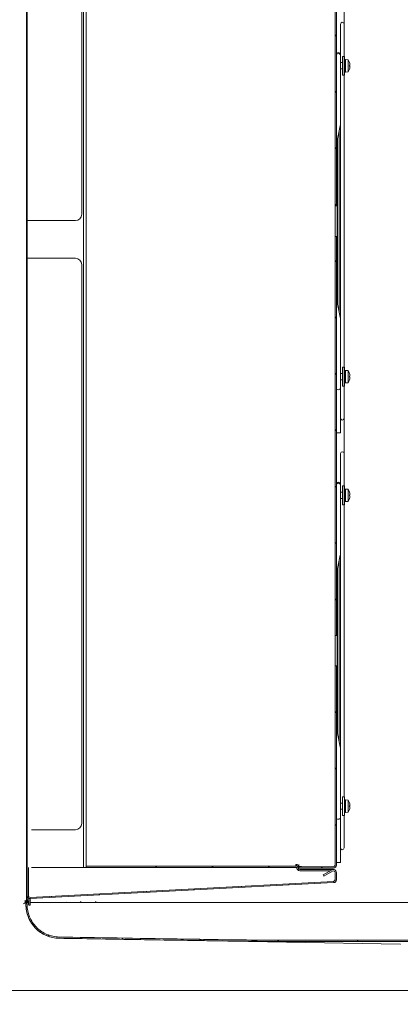
# Model space of a CAD drawing. Units: millimetres. Extents: x 3552 to 15574, y -1230 to 8065.
# Drawn here: x 11744 to 12047, y 5404 to 6188 of the extents above; entities that cross this region are included whole.
import ezdxf

# ---------------------------------------------------------------- set-up
doc = ezdxf.new("R2010")
doc.units = ezdxf.units.MM
doc.header["$LTSCALE"] = 20
for name, color, linetype, lineweight in [('AM_5', 3, 'Continuous', 25), ('Spigoli visibili(MAC_ISO)', 7, 'Continuous', 35), ('Tratteggio', 7, 'Continuous', 9)]:
    doc.layers.add(name, color=color, linetype=linetype, lineweight=lineweight)
doc.styles.add('MAC_ISOTesto caratteri grandi', font='sanss___.ttf')
doc.dimstyles.new('CASTELMAC-MAC_ISOTesto caratteri grandi$0', dxfattribs={"dimscale": 10, "dimtxt": 6, "dimasz": 5, "dimexe": 1, "dimexo": 1, "dimgap": 0.75, "dimtad": 1, "dimdec": 0, "dimrnd": 1e-08, "dimdsep": 46, "dimtxsty": 'MAC_ISOTesto caratteri grandi', "dimcen": 0.09, "dimdle": 10, "dimclrd": 7, "dimclre": 7, "dimclrt": 7, "dimadec": 0, "dimazin": 2, "dimtfac": 0.625, "dimtdec": 0, "dimtmove": 0, "dimatfit": 3, "dimfxl": 1, "dimtolj": 1, "dimlwd": 15, "dimlwe": 15, "dimarcsym": 0})

# ---------------------------------------------------------------- blocks, each defined once
blk = doc.blocks.new('*D95')
at = {"layer": 'AM_5', "color": 7, "lineweight": 15, "transparency": 16777216}
for p, q in [((11608.36, 5406.18), (11608.36, 4511.85)), ((11764.36, 4682.08), (11764.36, 4511.85)), ((11608.36, 4521.85), (11438.9, 4521.85)), ((11714.36, 4521.85), (11658.36, 4521.85))]:
    blk.add_line(p, q, dxfattribs=at)
at = {"layer": 'AM_5', "color": 7, "transparency": 16777216}
for points in [[(11658.36, 4530.18), (11658.36, 4513.52), (11608.36, 4521.85)], [(11714.36, 4530.18), (11714.36, 4513.52), (11764.36, 4521.85)]]:
    blk.add_solid(points, dxfattribs=at)
at = {"layer": 'AM_5', "color": 7, "lineweight": 15, "transparency": 16777216, "insert": (11498.63, 4555.14), "char_height": 50, "attachment_point": 5, "style": 'MAC_ISOTesto caratteri grandi'}
blk.add_mtext('\\A1;156', dxfattribs=at)
blk = doc.blocks.new('*D118')
at = {"layer": 'AM_5', "color": 7, "lineweight": 15, "transparency": 16777216}
for p, q in [((12002.11, 5695.58), (12002.11, 6744.25)), ((12439.2, 5490.26), (12439.2, 6744.25)), ((12052.11, 6734.25), (12389.2, 6734.25))]:
    blk.add_line(p, q, dxfattribs=at)
at = {"layer": 'AM_5', "color": 7, "transparency": 16777216}
for points in [[(12052.11, 6742.58), (12052.11, 6725.92), (12002.11, 6734.25)], [(12389.2, 6742.58), (12389.2, 6725.92), (12439.2, 6734.25)]]:
    blk.add_solid(points, dxfattribs=at)
at = {"layer": 'AM_5', "color": 7, "lineweight": 15, "transparency": 16777216, "insert": (12220.65, 6767.54), "char_height": 50, "attachment_point": 5, "style": 'MAC_ISOTesto caratteri grandi'}
blk.add_mtext('\\A1;437', dxfattribs=at)

msp = doc.modelspace()

# ---------------------------------------------------------------- hatches: boundary and pattern name
at = {"layer": 'Tratteggio', "lineweight": 15}
h = msp.add_hatch(dxfattribs=at)
h.set_pattern_fill('ANSI31', color=256, scale=254, angle=105.00025, style=0)
h.set_pattern_definition([(150.00025, (3409.28, 2503.57), (-15.87488, -27.49637), [])])
edge = h.paths.add_edge_path()
edge.add_ellipse((11747.61, 6561.18), major_axis=(1.9, 0), ratio=1, start_angle=0, end_angle=90)
edge.add_line((11747.61, 6563.08), (11735.51, 6563.08))
edge.add_line((11735.51, 6563.08), (11735.51, 6562.48))
edge.add_line((11735.51, 6562.48), (11747.61, 6562.48))
edge.add_ellipse((11747.61, 6561.18), major_axis=(0, 1.3), ratio=1, start_angle=270, end_angle=360, ccw=False)
edge.add_line((11748.91, 6561.18), (11748.91, 6555.63))
edge.add_line((11748.91, 6555.63), (11748.91, 6553.71))
edge.add_line((11748.91, 6553.71), (11749.51, 6553.71))
edge.add_line((11749.51, 6553.71), (11749.51, 6558.03))
edge.add_line((11749.51, 6558.03), (11749.51, 6561.18))
edge = h.paths.add_edge_path()
edge.add_line((11747.61, 5485.68), (11735.51, 5485.68))
edge.add_line((11735.51, 5485.68), (11735.51, 5485.08))
edge.add_line((11735.51, 5485.08), (11747.61, 5485.08))
edge.add_ellipse((11747.61, 5486.98), major_axis=(0, -1.9), ratio=1, start_angle=0, end_angle=90)
edge.add_line((11749.51, 5486.98), (11749.51, 5490.5))
edge.add_line((11749.51, 5490.5), (11749.51, 5513.08))
edge.add_line((11749.51, 5513.08), (11749.51, 5568.68))
edge.add_line((11749.51, 5568.68), (11749.51, 5582.47))
edge.add_line((11749.51, 5582.47), (11749.51, 6524.12))
edge.add_line((11749.51, 6524.12), (11749.51, 6528.44))
edge.add_line((11749.51, 6528.44), (11748.91, 6528.44))
edge.add_line((11748.91, 6528.44), (11748.91, 6526.52))
edge.add_line((11748.91, 6526.52), (11748.91, 5486.98))
edge.add_ellipse((11747.61, 5486.98), major_axis=(1.3, 0), ratio=1, start_angle=270, end_angle=360, ccw=False)
h = msp.add_hatch(dxfattribs=at)
h.set_pattern_fill('ANSI31', color=256, scale=254, angle=90.00021, style=0)
h.set_pattern_definition([(135.0002, (3409.28, 2503.57), (-22.45056, -22.45072), [])])
h.paths.add_polyline_path([(11996.01, 6015.45), (11995.01, 6015.45), (11995.01, 5905.65), (11995.01, 5807.5), (11995.01, 5697.7), (11996.01, 5697.7)])
h.paths.add_polyline_path([(11996.01, 6357.45), (11995.01, 6357.45), (11995.01, 6247.65), (11995.01, 6149.5), (11995.01, 6039.7), (11996.01, 6039.7)])
edge = h.paths.add_edge_path()
edge.add_line((11993.71, 5513.58), (11966.01, 5513.58))
edge.add_line((11966.01, 5513.58), (11966.01, 5512.58))
edge.add_line((11966.01, 5512.58), (11993.71, 5512.58))
edge.add_ellipse((11993.71, 5514.88), major_axis=(0, -2.3), ratio=1, start_angle=0, end_angle=90)
edge.add_line((11996.01, 5514.88), (11996.01, 5673.45))
edge.add_line((11996.01, 5673.45), (11995.01, 5673.45))
edge.add_line((11995.01, 5673.45), (11995.01, 5563.65))
edge.add_line((11995.01, 5563.65), (11995.01, 5514.88))
edge.add_ellipse((11993.71, 5514.88), major_axis=(1.3, 0), ratio=1, start_angle=270, end_angle=360, ccw=False)
edge = h.paths.add_edge_path()
edge.add_line((11966.01, 6561.58), (11993.71, 6561.58))
edge.add_ellipse((11993.71, 6560.28), major_axis=(0, 1.3), ratio=1, start_angle=270, end_angle=360, ccw=False)
edge.add_line((11995.01, 6560.28), (11995.01, 6491.5))
edge.add_line((11995.01, 6491.5), (11995.01, 6381.7))
edge.add_line((11995.01, 6381.7), (11996.01, 6381.7))
edge.add_line((11996.01, 6381.7), (11996.01, 6560.28))
edge.add_ellipse((11993.71, 6560.28), major_axis=(2.3, 0), ratio=1, start_angle=0, end_angle=90)
edge.add_line((11993.71, 6562.58), (11966.01, 6562.58))
edge.add_line((11966.01, 6562.58), (11966.01, 6561.58))
h = msp.add_hatch(dxfattribs=at)
h.set_pattern_fill('ANSI31', color=256, scale=254, style=0)
h.set_pattern_definition([(45, (3409.28, 2503.57), (-22.45064, 22.45064), [])])
h.paths.add_polyline_path([(11843.39, 5513.08), (11843.39, 5514.08), (11828.63, 5514.08), (11828.63, 5513.08)])
h.paths.add_polyline_path([(11808.63, 5514.08), (11808.63, 5513.08), (11823.39, 5513.08), (11823.39, 5514.08)])
edge = h.paths.add_edge_path()
edge.add_ellipse((11963.71, 5515.38), major_axis=(0, -2.3), ratio=1, start_angle=0, end_angle=90)
edge.add_line((11966.01, 5515.38), (11966.01, 5521.08))
edge.add_line((11966.01, 5521.08), (11965.01, 5521.08))
edge.add_line((11965.01, 5521.08), (11965.01, 5515.38))
edge.add_ellipse((11963.71, 5515.38), major_axis=(1.3, 0), ratio=1, start_angle=270, end_angle=360, ccw=False)
edge.add_line((11963.71, 5514.08), (11848.63, 5514.08))
edge.add_line((11848.63, 5514.08), (11848.63, 5513.08))
edge.add_line((11848.63, 5513.08), (11963.71, 5513.08))
edge = h.paths.add_edge_path()
edge.add_ellipse((11796.31, 5515.38), major_axis=(-2.3, 0), ratio=1, start_angle=0, end_angle=90)
edge.add_line((11796.31, 5513.08), (11803.39, 5513.08))
edge.add_line((11803.39, 5513.08), (11803.39, 5514.08))
edge.add_line((11803.39, 5514.08), (11796.31, 5514.08))
edge.add_ellipse((11796.31, 5515.38), major_axis=(0, -1.3), ratio=1, start_angle=270, end_angle=360, ccw=False)
edge.add_line((11795.01, 5515.38), (11795.01, 5521.08))
edge.add_line((11795.01, 5521.08), (11794.01, 5521.08))
edge.add_line((11794.01, 5521.08), (11794.01, 5515.38))
h = msp.add_hatch(dxfattribs=at)
h.set_pattern_fill('ANSI31', color=256, scale=254, angle=14.99998, style=0)
h.set_pattern_definition([(59.99998, (3409.28, 2503.57), (-27.4963, 15.87501), [])])
edge = h.paths.add_edge_path()
edge.add_line((11993.78, 5501.96), (11751.88, 5489.2))
edge.add_ellipse((11751.81, 5490.5), major_axis=(0.07, -1.3), ratio=1, start_angle=266.98111, end_angle=360, ccw=False)
edge.add_line((11750.51, 5490.5), (11750.51, 5513.08))
edge.add_line((11750.51, 5513.08), (11749.51, 5513.08))
edge.add_line((11749.51, 5513.08), (11749.51, 5490.5))
edge.add_ellipse((11751.81, 5490.5), major_axis=(-2.3, 0), ratio=1, start_angle=0, end_angle=93.01889)
edge.add_line((11751.93, 5488.2), (11993.83, 5500.96))
edge.add_ellipse((11993.71, 5503.26), major_axis=(0.12, -2.3), ratio=1, start_angle=0, end_angle=86.98111)
edge.add_line((11996.01, 5503.26), (11996.01, 5509.08))
edge.add_ellipse((11993.71, 5509.08), major_axis=(2.3, 0), ratio=1, start_angle=0, end_angle=120)
edge.add_line((11992.56, 5511.07), (11985.62, 5507.06))
edge.add_line((11985.62, 5507.06), (11986.12, 5506.19))
edge.add_line((11986.12, 5506.19), (11993.06, 5510.2))
edge.add_ellipse((11993.71, 5509.08), major_axis=(-0.65, 1.13), ratio=1, start_angle=240, end_angle=360, ccw=False)
edge.add_line((11995.01, 5509.08), (11995.01, 5503.26))
edge.add_ellipse((11993.71, 5503.26), major_axis=(1.3, 0), ratio=1, start_angle=273.01889, end_angle=360, ccw=False)
h = msp.add_hatch(dxfattribs=at)
h.set_pattern_fill('ANSI31', color=256, scale=254, angle=-14.99998, style=0)
h.set_pattern_definition([(30.00002, (3409.28, 2503.57), (-15.87501, 27.4963), [])])
edge = h.paths.add_edge_path()
edge.add_spline(control_points=[(12186.74, 5454.08), (12193.78, 5454.09), (12201.48, 5454.11), (12213.31, 5454.17), (12220.5, 5454.22), (12224.94, 5454.29)], knot_values=[-3.273177, -3.273177, -3.273177, -3.273177, -1.332144, -1.332144, 0, 0, 0, 0], degree=3, periodic=0)
edge.add_spline(control_points=[(12224.94, 5454.29), (12225.49, 5454.3), (12227.01, 5454.32), (12230.65, 5454.39), (12233.47, 5454.43), (12245.23, 5454.63), (12254.62, 5454.8), (12297.94, 5455.57), (12345.27, 5456.44), (12373.85, 5456.97)], knot_values=[-11.797847, -11.797847, -11.797847, -11.797847, -11.529635, -11.529635, -10.841097, -10.841097, -8.570351, -8.570351, -0.014877, -0.014877, -0.014877, -0.014877], degree=3, periodic=0)
edge.add_spline(control_points=[(12373.85, 5456.97), (12375.79, 5457.01), (12377.71, 5457.25), (12381.48, 5458.15), (12383.32, 5458.8), (12385.06, 5459.64)], knot_values=[-1.162684, -1.162684, -1.162684, -1.162684, -0.581342, -0.581342, 0, 0, 0, 0], degree=3, periodic=0)
edge.add_line((12385.06, 5459.64), (12435.73, 5484.04))
edge.add_ellipse((12435.91, 5483.68), major_axis=(-0.174, 0.36), ratio=1, start_angle=334.29005, end_angle=360, ccw=False)
edge.add_line((12435.91, 5484.08), (12437.21, 5484.08))
edge.add_ellipse((12437.21, 5482.78), major_axis=(0, 1.3), ratio=1, start_angle=270, end_angle=360, ccw=False)
edge.add_line((12438.51, 5482.78), (12438.51, 5474.58))
edge.add_line((12438.51, 5474.58), (12438.51, 5473.08))
edge.add_line((12438.51, 5473.08), (12439.51, 5473.08))
edge.add_line((12439.51, 5473.08), (12439.51, 5477.58))
edge.add_line((12439.51, 5477.58), (12439.51, 5479.18))
edge.add_line((12439.51, 5479.18), (12439.51, 5479.98))
edge.add_line((12439.51, 5479.98), (12439.51, 5482.78))
edge.add_ellipse((12437.21, 5482.78), major_axis=(2.3, 0), ratio=1, start_angle=0, end_angle=90)
edge.add_line((12437.21, 5485.08), (12435.06, 5485.08))
edge.add_ellipse((12435.06, 5483.38), major_axis=(0, 1.7), ratio=1, start_angle=0, end_angle=65.68426)
edge.add_line((12433.51, 5484.08), (12384.63, 5460.54))
edge.add_spline(control_points=[(12384.63, 5460.54), (12382.95, 5459.73), (12381.18, 5459.1), (12377.55, 5458.24), (12375.7, 5458.01), (12373.83, 5457.97)], knot_values=[-1.119621, -1.119621, -1.119621, -1.119621, -0.559811, -0.559811, 0, 0, 0, 0], degree=3, periodic=0)
edge.add_spline(control_points=[(12373.83, 5457.97), (12354.22, 5457.61), (12332.69, 5457.21), (12293.32, 5456.49), (12270.88, 5456.08), (12244.25, 5455.62), (12237.47, 5455.5), (12228.53, 5455.35), (12225.8, 5455.3), (12224.93, 5455.29)], knot_values=[-5.034879, -5.034879, -5.034879, -5.034879, -2.957162, -2.957162, -0.93189, -0.93189, -0.261245, -0.261245, 0, 0, 0, 0], degree=3, periodic=0)
edge.add_spline(control_points=[(12224.93, 5455.29), (12220.47, 5455.22), (12213.25, 5455.17), (12201.42, 5455.11), (12193.76, 5455.09), (12186.75, 5455.08)], knot_values=[-3.562615, -3.562615, -3.562615, -3.562615, -2.104128, -2.104128, 0, 0, 0, 0], degree=3, periodic=0)
edge.add_spline(control_points=[(12186.75, 5455.08), (12183.86, 5455.08), (12176.49, 5455.07), (12152.44, 5455.05), (12139.3, 5455.05), (12091.52, 5455.02), (12059.39, 5455.02), (12007.7, 5455.05), (11991.16, 5455.06), (11966.25, 5455.08), (11961.54, 5455.09), (11959.34, 5455.09)], knot_values=[-8.466827, -8.466827, -8.466827, -8.466827, -7.421522, -7.421522, -6.019687, -6.019687, -2.476199, -2.476199, -0.660071, -0.660071, 0, 0, 0, 0], degree=3, periodic=0)
edge.add_spline(control_points=[(11959.34, 5455.09), (11950.75, 5455.09), (11940.85, 5455.15), (11922.18, 5455.31), (11911.43, 5455.44), (11901.79, 5455.59)], knot_values=[-5.493144, -5.493144, -5.493144, -5.493144, -2.891738, -2.891738, 0, 0, 0, 0], degree=3, periodic=0)
edge.add_spline(control_points=[(11901.79, 5455.59), (11900.97, 5455.6), (11899.9, 5455.62), (11896.56, 5455.67), (11894.88, 5455.7), (11885.02, 5455.85), (11877.04, 5455.98), (11838.98, 5456.59), (11803.35, 5457.18), (11775.08, 5457.65)], knot_values=[-11.607822, -11.607822, -11.607822, -11.607822, -11.212565, -11.212565, -10.723368, -10.723368, -8.502278, -8.502278, -0.044241, -0.044241, -0.044241, -0.044241], degree=3, periodic=0)
edge.add_spline(control_points=[(11775.08, 5457.65), (11771.72, 5457.71), (11768.41, 5458.41), (11762.21, 5461.05), (11759.38, 5462.97), (11754.63, 5467.79), (11752.74, 5470.64), (11750.2, 5476.83), (11749.54, 5480.09), (11749.51, 5483.39)], knot_values=[-4.053562, -4.053562, -4.053562, -4.053562, -3.047027, -3.047027, -2.031351, -2.031351, -1.015676, -1.015676, -0.02545, -0.02545, -0.02545, -0.02545], degree=3, periodic=0)
edge.add_spline(control_points=[(11749.51, 5483.39), (11749.51, 5483.62), (11749.46, 5483.84), (11749.29, 5484.25), (11749.16, 5484.43), (11748.85, 5484.74), (11748.66, 5484.86), (11748.25, 5485.03), (11748.03, 5485.08), (11747.81, 5485.08)], knot_values=[-0.266211, -0.266211, -0.266211, -0.266211, -0.199229, -0.199229, -0.132819, -0.132819, -0.06641, -0.06641, 0, 0, 0, 0], degree=3, periodic=0)
edge.add_line((11747.81, 5485.08), (11747.61, 5485.08))
edge.add_line((11747.61, 5485.08), (11735.51, 5485.08))
edge.add_line((11735.51, 5485.08), (11734.51, 5485.08))
edge.add_line((11734.51, 5485.08), (11734.51, 5484.08))
edge.add_line((11734.51, 5484.08), (11748.11, 5484.08))
edge.add_ellipse((11748.11, 5483.68), major_axis=(0, 0.4), ratio=1, start_angle=270, end_angle=360, ccw=False)
edge.add_line((11748.51, 5483.68), (11748.51, 5483.65))
edge.add_spline(control_points=[(11748.51, 5483.65), (11748.51, 5480.16), (11749.18, 5476.71), (11751.82, 5470.23), (11753.77, 5467.26), (11758.69, 5462.24), (11761.62, 5460.23), (11768.08, 5457.45), (11771.55, 5456.71), (11775.06, 5456.65)], knot_values=[-4.209468, -4.209468, -4.209468, -4.209468, -3.16422, -3.16422, -2.10948, -2.10948, -1.05474, -1.05474, 0, 0, 0, 0], degree=3, periodic=0)
edge.add_spline(control_points=[(11775.06, 5456.65), (11794.2, 5456.33), (11814.7, 5455.99), (11850.12, 5455.41), (11867.16, 5455.14), (11888.69, 5454.79), (11892.69, 5454.73), (11900.27, 5454.61), (11901.07, 5454.6), (11901.78, 5454.59)], knot_values=[-9.20806, -9.20806, -9.20806, -9.20806, -4.913508, -4.913508, -1.34298, -1.34298, -0.213077, -0.213077, 0, 0, 0, 0], degree=3, periodic=0)
edge.add_spline(control_points=[(11901.78, 5454.59), (11911.72, 5454.43), (11922.87, 5454.31), (11941.53, 5454.15), (11951.05, 5454.09), (11959.35, 5454.09)], knot_values=[-5.450215, -5.450215, -5.450215, -5.450215, -2.488101, -2.488101, 0, 0, 0, 0], degree=3, periodic=0)
edge.add_spline(control_points=[(11959.35, 5454.09), (11961.85, 5454.09), (11972.34, 5454.08), (12001.94, 5454.05), (12018.34, 5454.04), (12073.44, 5454.02), (12108.79, 5454.03), (12149.46, 5454.05), (12151.42, 5454.05), (12170.01, 5454.07), (12183.39, 5454.08), (12186.74, 5454.08)], knot_values=[-5.251863, -5.251863, -5.251863, -5.251863, -4.47828, -4.47828, -3.460575, -3.460575, -1.122623, -1.122623, -1.003845, -1.003845, 0, 0, 0, 0], degree=3, periodic=0)

# ---------------------------------------------------------------- linework, layer by layer
at = {"layer": 'Spigoli visibili(MAC_ISO)', "lineweight": 15}
for p, q in [((11748.91, 6528.44), (11748.91, 5486.98)), ((11749.51, 5486.98), (11749.51, 6528.44)), ((11796.51, 6522.58), (11796.51, 5513.08)), ((11794.51, 5513.08), (11794.51, 6519.98)), ((11995.01, 6357.45), (11995.01, 6039.7)), ((11996.01, 6039.7), (11996.01, 6357.45)), ((11793.01, 6338.58), (11793.01, 6033.08)), ((11999.31, 6184.58), (11999.31, 6159.37)), ((12002.11, 6158.82), (12002.11, 6184.58)), ((11999.31, 6150.97), (11999.31, 6159.37)), ((12001.01, 6158.82), (12001.01, 6143.82)), ((12001.01, 6158.82), (12002.61, 6158.82)), ((12002.61, 6158.82), (12002.61, 6143.82)), ((12002.61, 6156.32), (12003.21, 6156.32)), ((12003.21, 6156.12), (12002.61, 6156.12)), ((12002.61, 6155.53), (12003.21, 6155.53)), ((12003.21, 6154.59), (12002.61, 6154.59)), ((12003.21, 6156.32), (12003.21, 6146.32)), ((12005.3, 6156.14), (12003.21, 6156.32)), ((12003.21, 6155.53), (12003.21, 6156.12)), ((12003.21, 6153.4), (12003.21, 6154.59)), ((12005.3, 6156.14), (12005.3, 6146.5)), ((11995.01, 5905.65), (11995.01, 6149.5)), ((12001.01, 6153.82), (11999.31, 6153.82)), ((11999.31, 6150.97), (11999.31, 6134.84)), ((12001.01, 6148.82), (11999.31, 6148.82)), ((12002.61, 6153.4), (12003.21, 6153.4)), ((12003.21, 6152.03), (12002.61, 6152.03)), ((12002.61, 6150.61), (12003.21, 6150.61)), ((12003.21, 6149.24), (12002.61, 6149.24)), ((12002.61, 6148.05), (12003.21, 6148.05)), ((12003.21, 6147.11), (12002.61, 6147.11)), ((12002.61, 6146.52), (12003.21, 6146.52)), ((12003.21, 6146.32), (12002.61, 6146.32)), ((12003.21, 6150.61), (12003.21, 6152.03)), ((12003.21, 6148.05), (12003.21, 6149.24)), ((12003.21, 6146.52), (12003.21, 6147.11)), ((12005.3, 6146.5), (12003.21, 6146.32)), ((12006.48, 6153.86), (12006.48, 6153.87)), ((12006.48, 6150.85), (12006.48, 6151.79)), ((12006.83, 6151.71), (12006.48, 6151.68)), ((12006.83, 6150.93), (12006.48, 6150.96)), ((12006.48, 6148.77), (12006.48, 6148.78)), ((12006.84, 6152.1), (12006.83, 6152.1)), ((12006.84, 6150.54), (12006.83, 6150.54)), ((12001.01, 6143.82), (12002.61, 6143.82)), ((12002.11, 5911.33), (12002.11, 6143.82)), ((11999.31, 6134.84), (11999.31, 5919.62)), ((11999.16, 6103.55), (11996.01, 6089.12)), ((11998.35, 6099.86), (11998.35, 5954.81)), ((11996.57, 5963.04), (11996.57, 6091.69)), ((11996.83, 6092.86), (11996.83, 5961.86)), ((11995.01, 6039.7), (11996.01, 6039.7)), ((11749.51, 6028.08), (11753.01, 6028.08)), ((11753.01, 6028.08), (11788.01, 6028.08)), ((11996.01, 6015.45), (11995.01, 6015.45)), ((11995.01, 6015.45), (11995.01, 5697.7)), ((11996.01, 5697.7), (11996.01, 6015.45)), ((11749.51, 5998.08), (11753.01, 5998.08)), ((11788.01, 5998.08), (11753.01, 5998.08)), ((11793.01, 5993.08), (11793.01, 5548.08)), ((11996.01, 5965.62), (11999.16, 5951.1)), ((11999.31, 5919.62), (11999.31, 5903.39)), ((12001.01, 5911.33), (12001.01, 5896.33)), ((12001.01, 5911.33), (12002.61, 5911.33)), ((12002.61, 5911.33), (12002.61, 5896.33)), ((12001.01, 5906.33), (11999.31, 5906.33)), ((11999.31, 5895.01), (11999.31, 5903.39)), ((12002.61, 5908.83), (12003.21, 5908.83)), ((12003.21, 5908.63), (12002.61, 5908.63)), ((12002.61, 5908.04), (12003.21, 5908.04)), ((12003.21, 5907.11), (12002.61, 5907.11)), ((12002.61, 5905.91), (12003.21, 5905.91)), ((12003.21, 5904.54), (12002.61, 5904.54)), ((12003.21, 5908.83), (12003.21, 5898.83)), ((12005.3, 5908.65), (12003.21, 5908.83)), ((12003.21, 5908.04), (12003.21, 5908.63)), ((12003.21, 5905.91), (12003.21, 5907.11)), ((12003.21, 5903.12), (12003.21, 5904.54)), ((12005.3, 5908.65), (12005.3, 5899.01)), ((12006.48, 5906.37), (12006.48, 5906.38)), ((12006.48, 5903.36), (12006.48, 5904.3)), ((12006.83, 5904.22), (12006.48, 5904.19)), ((12006.83, 5903.44), (12006.48, 5903.47)), ((12006.84, 5904.61), (12006.83, 5904.61)), ((12001.01, 5901.33), (11999.31, 5901.33)), ((12001.01, 5896.33), (12002.61, 5896.33)), ((12002.11, 5870.58), (12002.11, 5896.33)), ((12002.61, 5903.12), (12003.21, 5903.12)), ((12003.21, 5901.75), (12002.61, 5901.75)), ((12002.61, 5900.56), (12003.21, 5900.56)), ((12003.21, 5899.63), (12002.61, 5899.63)), ((12002.61, 5899.03), (12003.21, 5899.03)), ((12003.21, 5898.83), (12002.61, 5898.83)), ((12003.21, 5900.56), (12003.21, 5901.75)), ((12003.21, 5899.03), (12003.21, 5899.63)), ((12005.3, 5899.01), (12003.21, 5898.83)), ((12006.48, 5901.28), (12006.48, 5901.29)), ((12006.84, 5903.05), (12006.83, 5903.05)), ((11999.37, 5859.12), (11999.19, 5894.39)), ((11999.31, 5895.01), (11999.31, 5870.58)), ((11999.31, 5842.58), (11999.31, 5817.37)), ((12002.11, 5816.82), (12002.11, 5842.58)), ((11999.31, 5808.97), (11999.31, 5817.37)), ((12001.01, 5811.82), (11999.31, 5811.82)), ((12001.01, 5816.82), (12001.01, 5801.82)), ((12001.01, 5816.82), (12002.61, 5816.82)), ((12002.61, 5816.82), (12002.61, 5801.82)), ((12002.61, 5814.32), (12003.21, 5814.32)), ((12003.21, 5814.12), (12002.61, 5814.12)), ((12002.61, 5813.53), (12003.21, 5813.53)), ((12003.21, 5812.59), (12002.61, 5812.59)), ((12002.61, 5811.4), (12003.21, 5811.4)), ((12003.21, 5810.03), (12002.61, 5810.03)), ((12003.21, 5814.32), (12003.21, 5804.32)), ((12005.3, 5814.14), (12003.21, 5814.32)), ((12003.21, 5813.53), (12003.21, 5814.12)), ((12003.21, 5811.4), (12003.21, 5812.59)), ((12003.21, 5808.61), (12003.21, 5810.03)), ((12005.3, 5814.14), (12005.3, 5804.5)), ((12006.48, 5811.86), (12006.48, 5811.87)), ((12006.48, 5808.85), (12006.48, 5809.79)), ((12006.83, 5809.71), (12006.48, 5809.68)), ((12006.84, 5810.1), (12006.83, 5810.1)), ((11995.01, 5563.65), (11995.01, 5807.5)), ((11999.31, 5808.97), (11999.31, 5792.84)), ((12001.01, 5806.82), (11999.31, 5806.82)), ((12001.01, 5801.82), (12002.61, 5801.82)), ((12002.11, 5569.33), (12002.11, 5801.82)), ((12002.61, 5808.61), (12003.21, 5808.61)), ((12003.21, 5807.24), (12002.61, 5807.24)), ((12002.61, 5806.05), (12003.21, 5806.05)), ((12003.21, 5805.11), (12002.61, 5805.11)), ((12002.61, 5804.52), (12003.21, 5804.52)), ((12003.21, 5804.32), (12002.61, 5804.32)), ((12003.21, 5806.05), (12003.21, 5807.24)), ((12003.21, 5804.52), (12003.21, 5805.11)), ((12005.3, 5804.5), (12003.21, 5804.32)), ((12006.83, 5808.93), (12006.48, 5808.96)), ((12006.48, 5806.77), (12006.48, 5806.78)), ((12006.84, 5808.54), (12006.83, 5808.54)), ((11999.31, 5792.84), (11999.31, 5577.62)), ((11999.16, 5761.55), (11996.01, 5747.12)), ((11998.35, 5757.86), (11998.35, 5612.81)), ((11996.57, 5621.04), (11996.57, 5749.69)), ((11996.83, 5750.86), (11996.83, 5619.86)), ((11995.01, 5697.7), (11996.01, 5697.7)), ((11996.01, 5673.45), (11995.01, 5673.45)), ((11995.01, 5673.45), (11995.01, 5514.88)), ((11996.01, 5514.88), (11996.01, 5673.45)), ((11996.01, 5623.62), (11999.16, 5609.1)), ((11999.31, 5577.62), (11999.31, 5561.39)), ((12001.01, 5569.33), (12001.01, 5554.33)), ((12001.01, 5569.33), (12002.61, 5569.33)), ((12002.61, 5569.33), (12002.61, 5554.33)), ((12002.61, 5566.83), (12003.21, 5566.83)), ((12003.21, 5566.63), (12002.61, 5566.63)), ((12003.21, 5566.83), (12003.21, 5556.83)), ((12005.3, 5566.65), (12003.21, 5566.83)), ((12003.21, 5566.04), (12003.21, 5566.63)), ((12005.3, 5566.65), (12005.3, 5557.01)), ((12001.01, 5564.33), (11999.31, 5564.33)), ((11999.31, 5553.01), (11999.31, 5561.39)), ((12001.01, 5559.33), (11999.31, 5559.33)), ((12002.61, 5566.04), (12003.21, 5566.04)), ((12003.21, 5565.11), (12002.61, 5565.11)), ((12002.61, 5563.91), (12003.21, 5563.91)), ((12003.21, 5562.54), (12002.61, 5562.54)), ((12002.61, 5561.12), (12003.21, 5561.12)), ((12003.21, 5559.75), (12002.61, 5559.75)), ((12002.61, 5558.56), (12003.21, 5558.56)), ((12003.21, 5563.91), (12003.21, 5565.11)), ((12003.21, 5561.12), (12003.21, 5562.54)), ((12003.21, 5558.56), (12003.21, 5559.75)), ((12006.48, 5564.37), (12006.48, 5564.38)), ((12006.48, 5561.36), (12006.48, 5562.3)), ((12006.83, 5562.22), (12006.48, 5562.19)), ((12006.83, 5561.44), (12006.48, 5561.47)), ((12006.48, 5559.28), (12006.48, 5559.29)), ((12006.84, 5562.61), (12006.83, 5562.61)), ((12006.84, 5561.05), (12006.83, 5561.05)), ((11999.37, 5517.12), (11999.19, 5552.39)), ((11999.31, 5553.01), (11999.31, 5528.58)), ((12001.01, 5554.33), (12002.61, 5554.33)), ((12002.11, 5528.58), (12002.11, 5554.33)), ((12003.21, 5557.63), (12002.61, 5557.63)), ((12002.61, 5557.03), (12003.21, 5557.03)), ((12003.21, 5556.83), (12002.61, 5556.83)), ((12003.21, 5557.03), (12003.21, 5557.63)), ((12005.3, 5557.01), (12003.21, 5556.83)), ((11753.01, 5543.08), (11788.01, 5543.08)), ((11749.51, 5513.08), (11749.51, 5490.5)), ((11750.51, 5490.5), (11750.51, 5513.08)), ((11753.01, 5513.08), (11796.51, 5513.08)), ((11963.71, 5514.08), (11796.77, 5514.08)), ((11796.77, 5513.08), (11963.71, 5513.08)), ((11963.71, 5515.38), (11965.01, 5515.38)), ((11963.71, 5514.08), (11963.71, 5515.38)), ((11964.51, 5514.58), (11963.71, 5514.58)), ((11964.51, 5515.38), (11964.51, 5514.58)), ((11964.51, 5514.35), (11964.51, 5514.58)), ((11964.51, 5512.68), (11964.51, 5513.22)), ((11965.51, 5513.94), (11965.51, 5512.68)), ((11966.01, 5515.38), (11966.01, 5513.78)), ((11966.01, 5513.78), (11967.01, 5513.78)), ((11993.71, 5513.58), (11966.01, 5513.58)), ((11966.01, 5513.58), (11966.01, 5512.58)), ((11966.01, 5512.58), (11993.71, 5512.58)), ((11966.81, 5511.38), (11993.71, 5511.38)), ((11968.31, 5513.78), (11967.01, 5513.78)), ((11968.31, 5513.78), (11968.31, 5513.58)), ((11966.81, 5510.38), (11991.36, 5510.38)), ((11992.56, 5511.07), (11985.62, 5507.06)), ((11985.62, 5507.06), (11986.12, 5506.19)), ((11986.12, 5506.19), (11993.06, 5510.2)), ((11995, 5503.33), (11995, 5509.08)), ((11995.01, 5509.08), (11995.01, 5503.26)), ((11996.01, 5503.26), (11996.01, 5509.08)), ((11993.78, 5501.96), (11751.88, 5489.2)), ((11751.93, 5488.2), (11993.83, 5500.96)), ((11749.51, 5488.08), (11750.85, 5483.08)), ((11750.85, 5488.41), (11750.85, 5483.08)), ((11752.05, 5488.21), (11752.05, 5483.08)), ((11750.31, 5485.08), (11747.81, 5485.08)), ((11748.51, 5483.68), (11748.51, 5483.65)), ((11749.51, 5486.98), (11749.8, 5486.98)), ((11749.52, 5486.88), (11749.51, 5486.88)), ((11749.7, 5486.88), (11749.52, 5486.88)), ((11749.7, 5486.88), (11749.78, 5486.88)), ((11749.83, 5486.88), (11749.78, 5486.88)), ((11752.05, 5483.08), (11750.85, 5483.08)), ((11752.05, 5486.88), (11752.1, 5486.88)), ((11809.51, 5485.08), (11752.05, 5485.08)), ((11780.79, 5485.68), (11781.03, 5485.68)), ((11791.92, 5485.68), (11792.48, 5485.68)), ((11803.74, 5485.68), (11804.61, 5485.68)), ((11829.48, 5485.08), (11809.51, 5485.08)), ((12301.97, 5485.08), (11829.48, 5485.08)), ((12046.98, 5452.08), (11775.06, 5456.65)), ((11700.26, 5415.14), (12436.46, 5415.14))]:
    msp.add_line(p, q, dxfattribs=at)
for centre, radius, start, end in [((12000.71, 6184.58), 1.4, 0, 180), ((11997.66, 6160.14), 1.65, 0, 180), ((11997.66, 6159.37), 1.65, 0, 180), ((11998.91, 6151.32), 8, 19.09353, 37.02601), ((11998.91, 6151.32), 8, 322.97399, 340.90647), ((12006.28, 6153.87), 0.2, 0, 19.09353), ((12006.28, 6148.77), 0.2, 340.90647, 0), ((11788.01, 6033.08), 5, 270, 0), ((11788.01, 5993.08), 5, 0, 90), ((11998.91, 5903.83), 8, 19.09353, 37.02601), ((12006.28, 5906.38), 0.2, 0, 19.09353), ((11998.91, 5903.83), 8, 322.97399, 340.90647), ((12006.28, 5901.28), 0.2, 340.90647, 0), ((11997.66, 5895.01), 1.65, 180, 0), ((12000.71, 5870.58), 1.4, 180, 0), ((12000.71, 5842.58), 1.4, 0, 180), ((11997.66, 5818.14), 1.65, 0, 180), ((11997.66, 5817.37), 1.65, 0, 180), ((11998.91, 5809.32), 8, 19.09353, 37.02601), ((12006.28, 5811.87), 0.2, 0, 19.09353), ((11998.91, 5809.32), 8, 322.97399, 340.90647), ((12006.28, 5806.77), 0.2, 340.90647, 0), ((11998.91, 5561.83), 8, 19.09353, 37.02601), ((11998.91, 5561.83), 8, 322.97399, 340.90647), ((12006.28, 5564.38), 0.2, 0, 19.09353), ((12006.28, 5559.28), 0.2, 340.90647, 0), ((11997.66, 5553.01), 1.65, 180, 0), ((11788.01, 5548.08), 5, 270, 0), ((12000.71, 5528.58), 1.4, 180, 0), ((11963.3, 5511.38), 1.7, 44.49835, 90), ((11963.71, 5515.38), 2.3, 270, 0), ((11963.71, 5515.38), 1.3, 270, 0), ((11966.81, 5512.68), 2.3, 180, 270), ((11966.81, 5512.68), 1.3, 180, 270), ((11993.71, 5509.08), 2.3, 0, 120), ((11993.71, 5514.88), 2.3, 270, 0), ((11993.71, 5514.88), 1.3, 270, 0), ((11993.71, 5509.08), 1.3, 0, 120), ((11992.7, 5509.08), 2.3, 0, 6.05271), ((11993.71, 5503.26), 1.3, 273.01889, 0), ((11993.71, 5503.26), 2.3, 273.01889, 0), ((11751.81, 5490.5), 2.3, 180, 273.01889), ((11751.81, 5490.5), 1.3, 180, 273.01889), ((11747.61, 5486.98), 1.9, 270, 0), ((11747.61, 5486.98), 1.3, 270, 0), ((11747.81, 5483.38), 1.7, 0.57622, 90), ((11748.11, 5483.68), 0.4, 0, 90), ((11775.51, 5483.64), 27, 180, 269.03714), ((12047.03, 5455.08), 3, 269.03714, 270)]:
    msp.add_arc(centre, radius, start, end, dxfattribs=at)
for centre, major_axis, ratio, start_param, end_param in [((11998.94, 6151.35), (5.33, -5.95), 0.993129, 0.976146, 1.168501), ((11998.94, 6150.93), (7.96, 0.7), 0.078098, 0.132569, 0.324923), ((11998.94, 6151.7), (7.96, -0.7), 0.078098, 5.958262, 6.150616), ((11998.94, 6151.29), (-5.33, -5.95), 0.993129, 1.973092, 2.165446), ((12000.83, 6148.8), (5.59, 4.25), 0.563052, 6.025071, 6.087115), ((12000.83, 6153.48), (-5.25, 4.66), 0.658007, 3.81657, 3.878613), ((12000.83, 6149.16), (5.25, 4.66), 0.658007, 5.546165, 5.608208), ((12000.83, 6153.84), (5.59, -4.25), 0.563052, 0.196071, 0.258114), ((12007.15, 6152.35), (0.435, 0.215), 0.304881, 3.720394, 3.775885), ((12007.15, 6150.29), (-0.435, 0.215), 0.304881, 5.648893, 5.704384), ((11998.94, 5903.86), (5.33, -5.95), 0.993129, 0.976146, 1.168501), ((11998.94, 5903.45), (7.96, 0.7), 0.078098, 0.132569, 0.324923), ((11998.94, 5904.22), (7.96, -0.7), 0.078098, 5.958262, 6.150616), ((12000.83, 5901.31), (5.59, 4.25), 0.563052, 6.025071, 6.087115), ((12000.83, 5905.99), (-5.25, 4.66), 0.658007, 3.81657, 3.878613), ((12000.83, 5901.67), (5.25, 4.66), 0.658007, 5.546165, 5.608208), ((12007.15, 5904.86), (0.435, 0.215), 0.304881, 3.720394, 3.775885), ((11998.94, 5903.8), (-5.33, -5.95), 0.993129, 1.973092, 2.165446), ((12000.83, 5906.36), (5.59, -4.25), 0.563052, 0.196071, 0.258114), ((12007.15, 5902.8), (-0.435, 0.215), 0.304881, 5.648893, 5.704384), ((11995.87, 5859.1), (3.5, 0.02), 0.003012, 4.753835, 6.283185), ((11998.94, 5809.35), (5.33, -5.95), 0.993129, 0.976146, 1.168501), ((11998.94, 5808.93), (7.96, 0.7), 0.078098, 0.132569, 0.324923), ((12000.83, 5806.8), (5.59, 4.25), 0.563052, 6.025071, 6.087115), ((12000.83, 5811.48), (-5.25, 4.66), 0.658007, 3.81657, 3.878613), ((12007.15, 5810.35), (0.435, 0.215), 0.304881, 3.720394, 3.775885), ((11998.94, 5809.7), (7.96, -0.7), 0.078098, 5.958262, 6.150616), ((11998.94, 5809.29), (-5.33, -5.95), 0.993129, 1.973092, 2.165446), ((12000.83, 5807.16), (5.25, 4.66), 0.658007, 5.546165, 5.608208), ((12000.83, 5811.84), (5.59, -4.25), 0.563052, 0.196071, 0.258114), ((12007.15, 5808.29), (-0.435, 0.215), 0.304881, 5.648893, 5.704384), ((11998.94, 5561.86), (5.33, -5.95), 0.993129, 0.976146, 1.168501), ((11998.94, 5561.45), (7.96, 0.7), 0.078098, 0.132569, 0.324923), ((11998.94, 5562.22), (7.96, -0.7), 0.078098, 5.958262, 6.150616), ((11998.94, 5561.8), (-5.33, -5.95), 0.993129, 1.973092, 2.165446), ((12000.83, 5559.31), (5.59, 4.25), 0.563052, 6.025071, 6.087115), ((12000.83, 5563.99), (-5.25, 4.66), 0.658007, 3.81657, 3.878613), ((12000.83, 5559.67), (5.25, 4.66), 0.658007, 5.546165, 5.608208), ((12000.83, 5564.36), (5.59, -4.25), 0.563052, 0.196071, 0.258114), ((12007.15, 5562.86), (0.435, 0.215), 0.304881, 3.720394, 3.775885), ((12007.15, 5560.8), (-0.435, 0.215), 0.304881, 5.648893, 5.704384), ((11995.87, 5517.1), (3.5, 0.02), 0.003012, 4.753835, 6.283185)]:
    msp.add_ellipse(centre, major_axis=major_axis, ratio=ratio, start_param=start_param, end_param=end_param, dxfattribs=at)
for points in [[(12006.47, 6151.79), (12006.48, 6151.79), (12006.48, 6151.79), (12006.48, 6151.79)], [(12006.48, 6150.85), (12006.48, 6150.85), (12006.48, 6150.85), (12006.47, 6150.84)], [(11999.31, 6104.96), (11999.31, 6104.49), (11999.26, 6104.01), (11999.16, 6103.55)], [(11999.16, 5951.1), (11999.26, 5950.64), (11999.31, 5950.16), (11999.31, 5949.69)], [(12006.47, 5904.31), (12006.48, 5904.31), (12006.48, 5904.3), (12006.48, 5904.3)], [(12006.48, 5903.36), (12006.48, 5903.36), (12006.48, 5903.36), (12006.47, 5903.36)], [(12006.47, 5809.79), (12006.48, 5809.79), (12006.48, 5809.79), (12006.48, 5809.79)], [(12006.48, 5808.85), (12006.48, 5808.85), (12006.48, 5808.85), (12006.47, 5808.84)], [(11999.31, 5762.96), (11999.31, 5762.49), (11999.26, 5762.01), (11999.16, 5761.55)], [(11999.16, 5609.1), (11999.26, 5608.64), (11999.31, 5608.16), (11999.31, 5607.69)], [(12006.47, 5562.31), (12006.48, 5562.31), (12006.48, 5562.3), (12006.48, 5562.3)], [(12006.48, 5561.36), (12006.48, 5561.36), (12006.48, 5561.36), (12006.47, 5561.36)], [(11994.73, 5502.45), (11994.82, 5502.73), (11994.91, 5503.03), (11995, 5503.33)], [(11747.61, 5486.18), (11748.05, 5486.29), (11748.49, 5486.41), (11748.83, 5486.53)], [(11747.81, 5485.08), (11747.81, 5485.08), (11747.81, 5485.08), (11747.81, 5485.08)], [(11750, 5485.08), (11750.1, 5485.08), (11750.2, 5485.09), (11750.31, 5485.1)], [(11750.31, 5485.08), (11750.3, 5485.08), (11750.29, 5485.08), (11750.28, 5485.08)], [(11752.1, 5486.88), (11752.1, 5486.76), (11752.08, 5486.63), (11752.05, 5486.51)]]:
    msp.add_open_spline(points, degree=3, dxfattribs=at)
for points, knots in [([(12006.83, 6152.4), (12006.83, 6152.39), (12006.83, 6152.39), (12006.83, 6152.34), (12006.84, 6152.31), (12006.85, 6152.24), (12006.85, 6152.21), (12006.85, 6152.16), (12006.85, 6152.14), (12006.85, 6152.11), (12006.85, 6152.1), (12006.84, 6152.1), (12006.84, 6152.1), (12006.84, 6152.1)], [0.10658873, 0.10658873, 0.10658873, 0.10658873, 0.10886378, 0.10886378, 0.11948222, 0.11948222, 0.13010067, 0.13010067, 0.14066209, 0.14066209, 0.15122351, 0.15122351, 0.15201266, 0.15201266, 0.15201266, 0.15201266]), ([(12006.84, 6152), (12006.84, 6151.99), (12006.84, 6151.98), (12006.85, 6151.93), (12006.85, 6151.9), (12006.85, 6151.83), (12006.85, 6151.8), (12006.85, 6151.75), (12006.84, 6151.73), (12006.84, 6151.71), (12006.83, 6151.71), (12006.83, 6151.71)], [-0.04540849, -0.04540849, -0.04540849, -0.04540849, -0.04251088, -0.04251088, -0.0319412, -0.0319412, -0.02137152, -0.02137152, -0.01068576, -0.01068576, 0, 0, 0, 0]), ([(12006.83, 6150.93), (12006.83, 6150.93), (12006.83, 6150.93), (12006.83, 6150.93), (12006.84, 6150.92), (12006.85, 6150.89), (12006.85, 6150.87), (12006.85, 6150.82), (12006.85, 6150.79), (12006.85, 6150.72), (12006.85, 6150.68), (12006.84, 6150.65), (12006.84, 6150.64), (12006.84, 6150.64)], [0.10658864, 0.10658864, 0.10658864, 0.10658864, 0.1088637, 0.1088637, 0.11948214, 0.11948214, 0.13010058, 0.13010058, 0.140662, 0.140662, 0.15122343, 0.15122343, 0.15201257, 0.15201257, 0.15201257, 0.15201257]), ([(12006.84, 6150.54), (12006.84, 6150.54), (12006.84, 6150.54), (12006.85, 6150.54), (12006.85, 6150.53), (12006.85, 6150.49), (12006.85, 6150.47), (12006.85, 6150.41), (12006.84, 6150.38), (12006.84, 6150.31), (12006.83, 6150.27), (12006.83, 6150.24)], [-0.04540849, -0.04540849, -0.04540849, -0.04540849, -0.04251088, -0.04251088, -0.0319412, -0.0319412, -0.02137152, -0.02137152, -0.01068576, -0.01068576, 0, 0, 0, 0]), ([(12006.83, 5904.92), (12006.83, 5904.91), (12006.83, 5904.9), (12006.83, 5904.86), (12006.84, 5904.82), (12006.85, 5904.75), (12006.85, 5904.72), (12006.85, 5904.67), (12006.85, 5904.65), (12006.85, 5904.62), (12006.85, 5904.61), (12006.84, 5904.61), (12006.84, 5904.61), (12006.84, 5904.61)], [0.10658873, 0.10658873, 0.10658873, 0.10658873, 0.10886378, 0.10886378, 0.11948222, 0.11948222, 0.13010067, 0.13010067, 0.14066209, 0.14066209, 0.15122351, 0.15122351, 0.15201266, 0.15201266, 0.15201266, 0.15201266]), ([(12006.84, 5904.51), (12006.84, 5904.5), (12006.84, 5904.49), (12006.85, 5904.45), (12006.85, 5904.41), (12006.85, 5904.34), (12006.85, 5904.31), (12006.85, 5904.27), (12006.84, 5904.25), (12006.84, 5904.22), (12006.83, 5904.22), (12006.83, 5904.22)], [-0.04540849, -0.04540849, -0.04540849, -0.04540849, -0.04251088, -0.04251088, -0.0319412, -0.0319412, -0.02137152, -0.02137152, -0.01068576, -0.01068576, 0, 0, 0, 0]), ([(12006.83, 5903.44), (12006.83, 5903.44), (12006.83, 5903.44), (12006.83, 5903.44), (12006.84, 5903.44), (12006.85, 5903.41), (12006.85, 5903.38), (12006.85, 5903.33), (12006.85, 5903.3), (12006.85, 5903.23), (12006.85, 5903.2), (12006.84, 5903.16), (12006.84, 5903.16), (12006.84, 5903.15)], [0.10658864, 0.10658864, 0.10658864, 0.10658864, 0.1088637, 0.1088637, 0.11948214, 0.11948214, 0.13010058, 0.13010058, 0.140662, 0.140662, 0.15122343, 0.15122343, 0.15201257, 0.15201257, 0.15201257, 0.15201257]), ([(12006.84, 5903.05), (12006.84, 5903.05), (12006.84, 5903.05), (12006.85, 5903.05), (12006.85, 5903.04), (12006.85, 5903), (12006.85, 5902.98), (12006.85, 5902.93), (12006.84, 5902.89), (12006.84, 5902.82), (12006.83, 5902.78), (12006.83, 5902.75)], [-0.04540849, -0.04540849, -0.04540849, -0.04540849, -0.04251088, -0.04251088, -0.0319412, -0.0319412, -0.02137152, -0.02137152, -0.01068576, -0.01068576, 0, 0, 0, 0]), ([(12006.83, 5810.4), (12006.83, 5810.39), (12006.83, 5810.39), (12006.83, 5810.34), (12006.84, 5810.31), (12006.85, 5810.24), (12006.85, 5810.21), (12006.85, 5810.16), (12006.85, 5810.14), (12006.85, 5810.11), (12006.85, 5810.1), (12006.84, 5810.1), (12006.84, 5810.1), (12006.84, 5810.1)], [0.10658873, 0.10658873, 0.10658873, 0.10658873, 0.10886378, 0.10886378, 0.11948222, 0.11948222, 0.13010067, 0.13010067, 0.14066209, 0.14066209, 0.15122351, 0.15122351, 0.15201266, 0.15201266, 0.15201266, 0.15201266]), ([(12006.84, 5810), (12006.84, 5809.99), (12006.84, 5809.98), (12006.85, 5809.93), (12006.85, 5809.9), (12006.85, 5809.83), (12006.85, 5809.8), (12006.85, 5809.75), (12006.84, 5809.73), (12006.84, 5809.71), (12006.83, 5809.71), (12006.83, 5809.71)], [-0.04540849, -0.04540849, -0.04540849, -0.04540849, -0.04251088, -0.04251088, -0.0319412, -0.0319412, -0.02137152, -0.02137152, -0.01068576, -0.01068576, 0, 0, 0, 0]), ([(12006.83, 5808.93), (12006.83, 5808.93), (12006.83, 5808.93), (12006.83, 5808.93), (12006.84, 5808.92), (12006.85, 5808.89), (12006.85, 5808.87), (12006.85, 5808.82), (12006.85, 5808.79), (12006.85, 5808.72), (12006.85, 5808.68), (12006.84, 5808.65), (12006.84, 5808.64), (12006.84, 5808.64)], [0.10658864, 0.10658864, 0.10658864, 0.10658864, 0.1088637, 0.1088637, 0.11948214, 0.11948214, 0.13010058, 0.13010058, 0.140662, 0.140662, 0.15122343, 0.15122343, 0.15201257, 0.15201257, 0.15201257, 0.15201257]), ([(12006.84, 5808.54), (12006.84, 5808.54), (12006.84, 5808.54), (12006.85, 5808.54), (12006.85, 5808.53), (12006.85, 5808.49), (12006.85, 5808.47), (12006.85, 5808.41), (12006.84, 5808.38), (12006.84, 5808.31), (12006.83, 5808.27), (12006.83, 5808.24)], [-0.04540849, -0.04540849, -0.04540849, -0.04540849, -0.04251088, -0.04251088, -0.0319412, -0.0319412, -0.02137152, -0.02137152, -0.01068576, -0.01068576, 0, 0, 0, 0]), ([(12006.83, 5562.92), (12006.83, 5562.91), (12006.83, 5562.9), (12006.83, 5562.86), (12006.84, 5562.82), (12006.85, 5562.75), (12006.85, 5562.72), (12006.85, 5562.67), (12006.85, 5562.65), (12006.85, 5562.62), (12006.85, 5562.61), (12006.84, 5562.61), (12006.84, 5562.61), (12006.84, 5562.61)], [0.10658873, 0.10658873, 0.10658873, 0.10658873, 0.10886378, 0.10886378, 0.11948222, 0.11948222, 0.13010067, 0.13010067, 0.14066209, 0.14066209, 0.15122351, 0.15122351, 0.15201266, 0.15201266, 0.15201266, 0.15201266]), ([(12006.84, 5562.51), (12006.84, 5562.5), (12006.84, 5562.49), (12006.85, 5562.45), (12006.85, 5562.41), (12006.85, 5562.34), (12006.85, 5562.31), (12006.85, 5562.27), (12006.84, 5562.25), (12006.84, 5562.22), (12006.83, 5562.22), (12006.83, 5562.22)], [-0.04540849, -0.04540849, -0.04540849, -0.04540849, -0.04251088, -0.04251088, -0.0319412, -0.0319412, -0.02137152, -0.02137152, -0.01068576, -0.01068576, 0, 0, 0, 0]), ([(12006.83, 5561.44), (12006.83, 5561.44), (12006.83, 5561.44), (12006.83, 5561.44), (12006.84, 5561.44), (12006.85, 5561.41), (12006.85, 5561.38), (12006.85, 5561.33), (12006.85, 5561.3), (12006.85, 5561.23), (12006.85, 5561.2), (12006.84, 5561.16), (12006.84, 5561.16), (12006.84, 5561.15)], [0.10658864, 0.10658864, 0.10658864, 0.10658864, 0.1088637, 0.1088637, 0.11948214, 0.11948214, 0.13010058, 0.13010058, 0.140662, 0.140662, 0.15122343, 0.15122343, 0.15201257, 0.15201257, 0.15201257, 0.15201257]), ([(12006.84, 5561.05), (12006.84, 5561.05), (12006.84, 5561.05), (12006.85, 5561.05), (12006.85, 5561.04), (12006.85, 5561), (12006.85, 5560.98), (12006.85, 5560.93), (12006.84, 5560.89), (12006.84, 5560.82), (12006.83, 5560.78), (12006.83, 5560.75)], [-0.04540849, -0.04540849, -0.04540849, -0.04540849, -0.04251088, -0.04251088, -0.0319412, -0.0319412, -0.02137152, -0.02137152, -0.01068576, -0.01068576, 0, 0, 0, 0]), ([(11995, 5503.33), (11994.8, 5502.97), (11994.61, 5502.63), (11994.2, 5502.12), (11993.99, 5501.97), (11993.78, 5501.96)], [-1, -1, -1, -1, -0.5, -0.5, 0, 0, 0, 0]), ([(11748.91, 5486.98), (11748.91, 5486.76), (11748.52, 5486.55), (11748, 5486.33), (11747.88, 5486.28), (11747.74, 5486.23), (11747.61, 5486.18)], [0, 0, 0, 0, 0.805301, 0.805301, 0.805301, 1, 1, 1, 1]), ([(11749.52, 5486.88), (11749.51, 5486.67), (11749.45, 5486.44), (11749.29, 5486.03), (11749.13, 5485.8), (11748.8, 5485.47), (11748.56, 5485.31), (11748.13, 5485.13), (11747.86, 5485.08), (11747.62, 5485.08)], [0.5725859, 0.5725859, 0.5725859, 0.5725859, 0.6331452, 0.6331452, 0.7034928, 0.7034928, 0.7738463, 0.7738463, 0.8442043, 0.8442043, 0.8442043, 0.8442043]), ([(11747.81, 5485.08), (11748.04, 5485.08), (11748.32, 5485.13), (11748.75, 5485.31), (11748.98, 5485.47), (11749.31, 5485.8), (11749.47, 5486.03), (11749.63, 5486.44), (11749.69, 5486.67), (11749.7, 5486.88)], [0.2819322, 0.2819322, 0.2819322, 0.2819322, 0.3517362, 0.3517362, 0.4220838, 0.4220838, 0.49243, 0.49243, 0.5529916, 0.5529916, 0.5529916, 0.5529916]), ([(11749.51, 5483.39), (11749.51, 5483.62), (11749.46, 5483.84), (11749.29, 5484.25), (11749.16, 5484.43), (11748.85, 5484.74), (11748.66, 5484.86), (11748.25, 5485.03), (11748.03, 5485.08), (11747.81, 5485.08)], [-0.2662109, -0.2662109, -0.2662109, -0.2662109, -0.1992287, -0.1992287, -0.1328191, -0.1328191, -0.0664096, -0.0664096, 0, 0, 0, 0]), ([(11749.78, 5486.88), (11749.77, 5486.67), (11749.72, 5486.44), (11749.55, 5486.03), (11749.4, 5485.8), (11749.07, 5485.47), (11748.83, 5485.31), (11748.4, 5485.13), (11748.13, 5485.08), (11747.89, 5485.08)], [0.5725583, 0.5725583, 0.5725583, 0.5725583, 0.6331199, 0.6331199, 0.7034661, 0.7034661, 0.7738138, 0.7738138, 0.8441626, 0.8441626, 0.8441626, 0.8441626]), ([(11748.51, 5483.65), (11748.51, 5480.16), (11749.18, 5476.71), (11751.82, 5470.23), (11753.77, 5467.26), (11758.69, 5462.24), (11761.62, 5460.23), (11768.08, 5457.45), (11771.55, 5456.71), (11775.06, 5456.65)], [-4.209468, -4.209468, -4.209468, -4.209468, -3.16422, -3.16422, -2.10948, -2.10948, -1.05474, -1.05474, 0, 0, 0, 0]), ([(11775.08, 5457.65), (11771.72, 5457.71), (11768.41, 5458.41), (11762.21, 5461.05), (11759.38, 5462.97), (11754.63, 5467.79), (11752.74, 5470.64), (11750.2, 5476.83), (11749.54, 5480.09), (11749.51, 5483.39)], [-4.053562, -4.053562, -4.053562, -4.053562, -3.047027, -3.047027, -2.031351, -2.031351, -1.015676, -1.015676, -0.02545, -0.02545, -0.02545, -0.02545]), ([(11775.06, 5456.65), (11794.2, 5456.33), (11814.7, 5455.99), (11850.12, 5455.41), (11867.16, 5455.14), (11888.69, 5454.79), (11892.69, 5454.73), (11900.27, 5454.61), (11901.07, 5454.6), (11901.78, 5454.59)], [-9.20806, -9.20806, -9.20806, -9.20806, -4.913508, -4.913508, -1.34298, -1.34298, -0.213077, -0.213077, 0, 0, 0, 0]), ([(11901.79, 5455.59), (11900.97, 5455.6), (11899.9, 5455.62), (11896.56, 5455.67), (11894.88, 5455.7), (11885.02, 5455.85), (11877.04, 5455.98), (11838.98, 5456.59), (11803.35, 5457.18), (11775.08, 5457.65)], [-11.607822, -11.607822, -11.607822, -11.607822, -11.212565, -11.212565, -10.723368, -10.723368, -8.502278, -8.502278, -0.044241, -0.044241, -0.044241, -0.044241]), ([(11901.78, 5454.59), (11911.72, 5454.43), (11922.87, 5454.31), (11941.53, 5454.15), (11951.05, 5454.09), (11959.35, 5454.09)], [-5.450215, -5.450215, -5.450215, -5.450215, -2.488101, -2.488101, 0, 0, 0, 0]), ([(11959.34, 5455.09), (11950.75, 5455.09), (11940.85, 5455.15), (11922.18, 5455.31), (11911.43, 5455.44), (11901.79, 5455.59)], [-5.493144, -5.493144, -5.493144, -5.493144, -2.891738, -2.891738, 0, 0, 0, 0]), ([(12186.75, 5455.08), (12183.86, 5455.08), (12176.49, 5455.07), (12152.44, 5455.05), (12139.3, 5455.05), (12091.52, 5455.02), (12059.39, 5455.02), (12007.7, 5455.05), (11991.16, 5455.06), (11966.25, 5455.08), (11961.54, 5455.09), (11959.34, 5455.09)], [-8.466827, -8.466827, -8.466827, -8.466827, -7.421522, -7.421522, -6.019687, -6.019687, -2.476199, -2.476199, -0.660071, -0.660071, 0, 0, 0, 0]), ([(11959.35, 5454.09), (11961.85, 5454.09), (11972.34, 5454.08), (12001.94, 5454.05), (12018.34, 5454.04), (12073.44, 5454.02), (12108.79, 5454.03), (12149.46, 5454.05), (12151.42, 5454.05), (12170.01, 5454.07), (12183.39, 5454.08), (12186.74, 5454.08)], [-5.251863, -5.251863, -5.251863, -5.251863, -4.47828, -4.47828, -3.460575, -3.460575, -1.122623, -1.122623, -1.003845, -1.003845, 0, 0, 0, 0])]:
    msp.add_open_spline(points, degree=3, knots=knots, dxfattribs=at)

# ---------------------------------------------------------------- dimensions: what is measured, and where the dimension line sits
at = {"layer": 'AM_5', "lineweight": 15}
dim = msp.add_linear_dim(base=(12439.2, 6734.25), p1=(12002.11, 5685.58), p2=(12439.2, 5480.26), dimstyle='CASTELMAC-MAC_ISOTesto caratteri grandi$0', override={"dimtxt": 5, "dimcen": 280.022608}, dxfattribs=at)
dim.commit()
dim.dimension.update_dxf_attribs({"geometry": '*D118', "text_midpoint": (12220.65, 6767.54)})
dim = msp.add_linear_dim(base=(11764.36, 4521.85), p1=(11608.36, 5416.18), p2=(11764.36, 4692.08), dimstyle='CASTELMAC-MAC_ISOTesto caratteri grandi$0', override={"dimtxt": 5, "dimcen": 280.022608}, dxfattribs=at)
dim.commit()
dim.dimension.update_dxf_attribs({"geometry": '*D95', "text_midpoint": (11498.63, 4521.85), "dimtype": 160})

doc.saveas('drawing.dxf')
